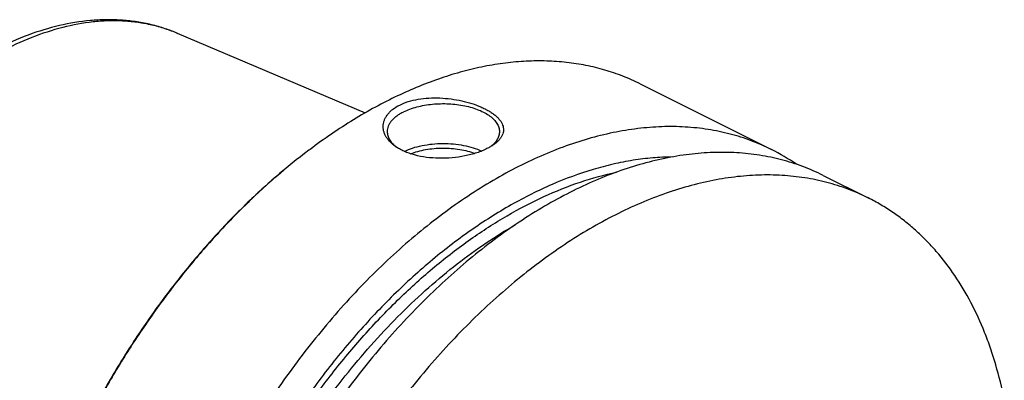
# Model space of a CAD drawing. Units: millimetres. Extents: x 0 to 594, y 0 to 420.
# Drawn here: x 79 to 167, y 115 to 148 of the extents above; entities that cross this region are included whole.
import ezdxf

# ---------------------------------------------------------------- set-up
doc = ezdxf.new("R2010")
doc.units = ezdxf.units.MM
doc.header["$LTSCALE"] = 32.67
doc.layers.add('606967879-000_CL', color=7, linetype='CONTINUOUS')

msp = doc.modelspace()

# ---------------------------------------------------------------- linework, layer by layer
at = {"layer": '606967879-000_CL', "color": 7, "linetype": 'CONTINUOUS'}
for p, q in [((93.4226, 146.3087), (110.1955, 139.211)), ((134.7126, 141.7903), (146.4169, 135.9382)), ((151.0097, 133.6418), (155.0419, 131.6257))]:
    msp.add_line(p, q, dxfattribs=at)
at = {"layer": '606967879-000_CL', "color": 9, "linetype": 'CONTINUOUS'}
msp.add_arc((88.1991, 133.9647), 13.4037, 67.063786, 67.369542, dxfattribs=at)
at = {"layer": '606967879-000_CL', "color": 7, "linetype": 'CONTINUOUS'}
for centre, radius, start, end in [((114.8894, 138.6689), 3.1517, 230.679752, 232.817554), ((137.1651, 93.4475), 53.1404, 126.869936, 127.022141), ((137.986, 119.0827), 18.8464, 55.58891, 63.426327)]:
    msp.add_arc(centre, radius, start, end, dxfattribs=at)
for points, knots in [([(93.4226, 146.3087), (93.0284, 146.4755), (92.2229, 146.7754), (90.9758, 147.1202), (89.6933, 147.3599), (88.3808, 147.4946), (87.0435, 147.5246), (85.2172, 147.4259), (82.888, 147.0391), (80.0933, 146.1852), (77.2994, 144.955), (74.5336, 143.3676), (71.8221, 141.444), (69.1917, 139.2071), (66.6693, 136.683), (64.2814, 133.9005), (62.0541, 130.8916), (60.012, 127.6908), (58.1782, 124.3346), (56.5737, 120.862), (55.6638, 118.4818), (55.2523, 117.2818)], [0, 0, 0, 0, 0.0242952, 0.0487223, 0.0733561, 0.0982697, 0.1235324, 0.1492091, 0.2020028, 0.2570738, 0.3146756, 0.3749208, 0.4377863, 0.5031264, 0.5706898, 0.6401384, 0.7110653, 0.783013, 0.8554903, 0.927989, 1, 1, 1, 1]), ([(134.7126, 141.7903), (134.2068, 142.0432), (133.169, 142.5046), (131.5502, 143.0558), (129.8724, 143.4653), (128.1412, 143.7318), (126.3619, 143.8546), (124.5402, 143.8336), (122.6817, 143.6689), (120.792, 143.3612), (118.8769, 142.9114), (116.2613, 142.1135), (113.6547, 141.0419), (111.0805, 139.7286), (108.443, 138.2041), (106.5296, 136.8964), (105.2809, 135.9598)], [0, 0, 0, 0, 0.0537256, 0.1077241, 0.162261, 0.2175874, 0.2739348, 0.3315099, 0.390492, 0.4510316, 0.5132493, 0.5772365, 0.7106891, 0.7802599, 0.8517005, 1, 1, 1, 1]), ([(113.2712, 139.9106), (113.518, 140.0341), (114.0587, 140.2438), (114.9341, 140.4456), (115.8799, 140.5475), (116.8607, 140.5518), (117.8427, 140.4654), (118.794, 140.2976), (119.686, 140.0591), (120.3742, 139.805), (120.8724, 139.5726), (121.207, 139.3913), (121.5089, 139.2002), (121.7758, 139.0003), (122.0056, 138.7928), (122.1964, 138.5788), (122.3462, 138.359), (122.4532, 138.1344), (122.5153, 137.906), (122.5307, 137.6754), (122.4982, 137.445), (122.4178, 137.2172), (122.2905, 136.9937), (122.1173, 136.7761), (121.8997, 136.5656), (121.7334, 136.4366), (121.6439, 136.3734)], [0, 0, 0, 0, 0.0684321, 0.1430367, 0.2221621, 0.3038035, 0.3858491, 0.466232, 0.5430212, 0.6144924, 0.6477866, 0.6792496, 0.7087755, 0.7363024, 0.761825, 0.7854119, 0.8072273, 0.8275553, 0.8468172, 0.8655668, 0.8844458, 0.9041045, 0.9251172, 0.9479285, 0.9728362, 1, 1, 1, 1]), ([(112.8873, 136.2244), (112.7112, 136.3489), (112.4674, 136.5535), (112.1997, 136.8663), (112.0403, 137.1052), (111.9188, 137.3524), (111.8366, 137.6058), (111.7951, 137.863), (111.7953, 138.1216), (111.8378, 138.3788), (111.9227, 138.6318), (112.0497, 138.8778), (112.218, 139.1142), (112.4264, 139.3387), (112.7654, 139.627), (113.0611, 139.8056), (113.2712, 139.9106)], [0, 0, 0, 0, 0.1375586, 0.2013361, 0.2620967, 0.3202799, 0.3764647, 0.4313653, 0.4858086, 0.5406895, 0.5969101, 0.6553152, 0.7166365, 0.7814555, 0.8501848, 1, 1, 1, 1]), ([(113.6247, 139.3008), (113.8056, 139.3913), (114.1924, 139.5561), (114.8127, 139.7505), (115.483, 139.8977), (116.1891, 139.9946), (116.916, 140.039), (117.6481, 140.0301), (118.3698, 139.968), (119.0656, 139.8541), (119.7208, 139.6908), (120.3215, 139.4815), (120.8552, 139.2307), (121.3108, 138.9431), (121.6789, 138.6244), (121.9119, 138.3293), (122.0415, 138.0851), (122.1098, 137.903), (122.151, 137.7186), (122.1603, 137.5945), (122.1603, 137.5331)], [0, 0, 0, 0, 0.0625945, 0.1298614, 0.2009391, 0.2747922, 0.3502701, 0.4261587, 0.5012278, 0.574279, 0.6441941, 0.7099888, 0.7708745, 0.8263367, 0.8762392, 0.920962, 0.9417192, 0.9616399, 0.9809722, 1, 1, 1, 1]), ([(113.6247, 139.3008), (113.5125, 139.2447), (113.2992, 139.1278), (113.0059, 138.9314), (112.7521, 138.7214), (112.5403, 138.4995), (112.3725, 138.2677), (112.2508, 138.0277), (112.1769, 137.782), (112.1603, 137.6151), (112.1603, 137.5331)], [0, 0, 0, 0, 0.1560113, 0.3021478, 0.4383311, 0.5648888, 0.682643, 0.7929887, 0.8979276, 1, 1, 1, 1]), ([(146.4169, 135.9382), (145.8305, 136.2314), (144.6219, 136.7583), (142.7267, 137.3584), (140.7547, 137.7672), (138.7145, 137.9831), (136.6147, 138.0054), (134.4642, 137.8345), (132.2718, 137.4712), (130.0464, 136.9173), (127.7973, 136.1754), (125.5334, 135.2486), (123.264, 134.1408), (120.9984, 132.8567), (118.7456, 131.4015), (116.5149, 129.7813), (114.3155, 128.0027), (112.1562, 126.0731), (110.0458, 124.0002), (107.2877, 121.0341), (104.0211, 117.0202), (100.4587, 111.8216), (97.2807, 106.2872), (94.5391, 100.5074), (92.2782, 94.576), (90.5351, 88.5901), (89.7231, 84.5576), (89.4152, 82.5566)], [0, 0, 0, 0, 0.0223991, 0.0449507, 0.0678018, 0.091089, 0.1149343, 0.1394426, 0.1647003, 0.1907743, 0.2177127, 0.2455457, 0.2742865, 0.3039329, 0.3344687, 0.365865, 0.3980815, 0.4310681, 0.4647658, 0.4991077, 0.5694095, 0.6413414, 0.7141931, 0.7872214, 0.8596769, 0.9308303, 1, 1, 1, 1]), ([(112.1603, 137.5331), (112.1603, 137.4759), (112.1682, 137.3606), (112.2038, 137.1892), (112.2629, 137.0195), (112.3749, 136.7918), (112.5763, 136.5151), (112.7794, 136.3232), (112.8923, 136.2307)], [0, 0, 0, 0, 0.1111559, 0.223854, 0.339547, 0.4595252, 0.7161067, 1, 1, 1, 1]), ([(122.1603, 137.5331), (122.1603, 137.476), (122.1523, 137.361), (122.1169, 137.1899), (122.0581, 137.0206), (121.9466, 136.7935), (121.7461, 136.5173), (121.5439, 136.3257), (121.4314, 136.2333)], [0, 0, 0, 0, 0.1112035, 0.2239431, 0.3396658, 0.4596581, 0.7162119, 1, 1, 1, 1]), ([(121.0493, 136.0215), (120.9071, 135.9504), (120.6069, 135.8159), (120.1305, 135.6421), (119.6192, 135.4917), (118.8921, 135.3235), (117.9449, 135.1864), (116.7953, 135.142), (115.6716, 135.2217), (114.7792, 135.3948), (114.12, 135.5984), (113.6696, 135.7769), (113.2583, 135.9825), (113.0054, 136.1409), (112.8873, 136.2244)], [0, 0, 0, 0, 0.0562709, 0.1162075, 0.1792275, 0.2446748, 0.3800509, 0.5170295, 0.65086, 0.7776737, 0.8375471, 0.8946707, 0.9488566, 1, 1, 1, 1]), ([(113.6826, 135.7786), (113.9222, 135.8945), (114.4413, 136.0981), (115.2773, 136.3143), (116.1796, 136.4489), (117.1164, 136.4971), (118.0548, 136.4571), (118.9618, 136.3303), (119.8051, 136.1214), (120.3306, 135.9227), (120.5739, 135.809)], [0, 0, 0, 0, 0.1127849, 0.2354762, 0.3652474, 0.4987659, 0.6324527, 0.7627179, 0.8861959, 1, 1, 1, 1]), ([(114.2408, 135.5642), (114.4505, 135.6473), (114.894, 135.7932), (115.5944, 135.9494), (116.3363, 136.0468), (117.1, 136.0828), (117.8654, 136.0565), (118.6121, 135.9686), (119.3202, 135.8215), (119.7703, 135.6814), (119.9838, 135.6012)], [0, 0, 0, 0, 0.1155504, 0.2386664, 0.3671262, 0.4984315, 0.6299457, 0.759022, 0.8831317, 1, 1, 1, 1]), ([(121.6439, 136.3734), (121.5531, 136.3092), (121.3589, 136.1845), (121.156, 136.0749), (121.0493, 136.0215)], [0, 0, 0, 0, 0.4827218, 1, 1, 1, 1]), ([(105.1677, 135.875), (104.1668, 135.1243), (102.1869, 133.5266), (99.3399, 130.905), (96.5869, 128.0373), (93.948, 124.9446), (91.4422, 121.6494), (89.0879, 118.1756), (86.9021, 114.5485), (84.9007, 110.7946), (83.0984, 106.9411), (81.5082, 103.0162), (80.1418, 99.0485), (79.009, 95.0667), (78.1183, 91.1), (77.4759, 87.177), (77.0868, 83.3264), (76.9966, 80.7839), (76.9966, 79.5327)], [0, 0, 0, 0, 0.0577213, 0.1172647, 0.1784345, 0.2410043, 0.3047231, 0.3693201, 0.4345105, 0.5, 0.5654895, 0.6306799, 0.695277, 0.7589957, 0.8215656, 0.8827353, 0.9422788, 1, 1, 1, 1]), ([(105.168, 135.875), (104.1687, 135.1213), (102.1921, 133.5185), (99.3499, 130.891), (96.6016, 128.0193), (93.9673, 124.9244), (91.4658, 121.6285), (89.1151, 118.1553), (86.9322, 114.5299), (84.9328, 110.7786), (83.1313, 106.9282), (81.5408, 103.0067), (80.1726, 99.0422), (79.0368, 95.0634), (78.1415, 91.099), (77.4931, 87.1774), (77.0964, 83.3271), (77.0001, 80.7842), (76.9968, 79.5325)], [0, 0, 0, 0, 0.0577641, 0.117335, 0.1785178, 0.2410877, 0.3047956, 0.3693733, 0.4345386, 0.4999999, 0.5654613, 0.6306266, 0.6952042, 0.7589121, 0.8214821, 0.8826649, 0.9422358, 1, 1, 1, 1]), ([(137.5482, 135.2774), (136.9751, 135.272), (135.8144, 135.2157), (134.0623, 135.0004), (132.2838, 134.6542), (129.8515, 134.0106), (126.7711, 132.8721), (123.1095, 131.0296), (119.4732, 128.7145), (115.9041, 125.9544), (112.4432, 122.7816), (109.1306, 119.2333), (106.0049, 115.3508), (103.1025, 111.1797), (100.4574, 106.7689), (98.1005, 102.1699), (96.0595, 97.4367), (94.3583, 92.6247), (93.0169, 87.7907), (92.3634, 84.5433), (92.1033, 82.93)], [0, 0, 0, 0, 0.0232042, 0.046988, 0.0714039, 0.0964934, 0.1487815, 0.2040018, 0.2621306, 0.3230199, 0.386419, 0.4519941, 0.5193454, 0.5880232, 0.6575424, 0.7273963, 0.7970695, 0.8660513, 0.9338488, 1, 1, 1, 1]), ([(151.0097, 133.6418), (150.4233, 133.935), (149.2146, 134.4619), (147.3195, 135.062), (145.3475, 135.4708), (143.3073, 135.6867), (141.2075, 135.709), (139.057, 135.5381), (136.8646, 135.1748), (134.6392, 134.6209), (132.3901, 133.879), (130.1262, 132.9522), (127.8568, 131.8444), (125.5912, 130.5603), (123.3384, 129.1051), (121.1077, 127.4849), (118.9083, 125.7063), (116.7489, 123.7767), (114.6386, 121.7038), (111.8805, 118.7377), (108.6138, 114.7238), (105.0515, 109.5252), (101.8735, 103.9908), (99.1319, 98.2111), (96.871, 92.2796), (95.1279, 86.2937), (94.3159, 82.2612), (94.008, 80.2602)], [0, 0, 0, 0, 0.0223991, 0.0449507, 0.0678018, 0.091089, 0.1149343, 0.1394426, 0.1647003, 0.1907743, 0.2177127, 0.2455457, 0.2742865, 0.3039329, 0.3344687, 0.365865, 0.3980815, 0.4310681, 0.4647658, 0.4991077, 0.5694095, 0.6413414, 0.7141931, 0.7872214, 0.8596769, 0.9308303, 1, 1, 1, 1]), ([(155.0419, 131.6257), (154.4555, 131.9189), (153.2469, 132.4458), (151.3517, 133.0459), (149.3797, 133.4547), (147.3395, 133.6706), (145.2397, 133.6929), (143.0892, 133.522), (140.8968, 133.1587), (138.6714, 132.6048), (136.4223, 131.8629), (134.1584, 130.9361), (131.889, 129.8283), (129.6234, 128.5442), (127.3706, 127.089), (125.1399, 125.4688), (122.9405, 123.6902), (120.7812, 121.7606), (118.6708, 119.6877), (115.9127, 116.7216), (112.6461, 112.7077), (109.0837, 107.5091), (105.9057, 101.9747), (103.1641, 96.1949), (100.9032, 90.2635), (99.1601, 84.2776), (98.3481, 80.2451), (98.0402, 78.2441)], [0, 0, 0, 0, 0.0223991, 0.0449507, 0.0678018, 0.091089, 0.1149343, 0.1394426, 0.1647003, 0.1907743, 0.2177127, 0.2455457, 0.2742865, 0.3039329, 0.3344687, 0.365865, 0.3980815, 0.4310681, 0.4647658, 0.4991077, 0.5694095, 0.6413414, 0.7141931, 0.7872214, 0.8596769, 0.9308303, 1, 1, 1, 1]), ([(167.1704, 113.6752), (166.9596, 114.7145), (166.5837, 116.2461), (165.9518, 118.2258), (165.2573, 120.0933), (164.2513, 122.2933), (162.8122, 124.7188), (161.4264, 126.5385), (160.22, 127.8492), (159.2742, 128.7543), (158.2824, 129.5872), (157.2463, 130.3464), (156.1677, 131.0306), (155.421, 131.4361), (155.0419, 131.6257)], [0, 0, 0, 0, 0.1418434, 0.2105724, 0.2778614, 0.4082482, 0.5335104, 0.6543264, 0.7133645, 0.7716389, 0.8292885, 0.8864611, 0.9433117, 1, 1, 1, 1])]:
    msp.add_open_spline(points, degree=3, knots=knots, dxfattribs=at)
at = {"layer": '606967879-000_CL', "color": 9, "linetype": 'CONTINUOUS'}
for points, knots in [([(93.3566, 146.3364), (92.983, 146.4922), (92.2177, 146.7712), (91.0303, 147.0874), (89.8037, 147.3015), (88.5419, 147.4131), (87.2487, 147.4218), (85.4655, 147.2948), (83.1718, 146.8688), (80.401, 145.9617), (77.6078, 144.6649), (74.8256, 142.9951), (72.0872, 140.973), (69.4255, 138.6234), (66.8724, 135.9748), (64.4587, 133.0595), (62.2139, 129.913), (60.1652, 126.5736), (58.3375, 123.0821), (56.7532, 119.4811), (55.8657, 117.0186), (55.4681, 115.7794)], [0, 0, 0, 0, 0.0226841, 0.045569, 0.0687625, 0.0923645, 0.1164649, 0.1411423, 0.192449, 0.2467026, 0.3040926, 0.3646376, 0.4282098, 0.4945603, 0.5633416, 0.6341281, 0.7064348, 0.779734, 0.8534714, 0.927081, 1, 1, 1, 1]), ([(92.7347, 83.2457), (92.9715, 84.6889), (93.5537, 87.5924), (94.7226, 91.9201), (96.1876, 96.2363), (97.9342, 100.4986), (99.9454, 104.6656), (102.2015, 108.6964), (104.6806, 112.5518), (107.3585, 116.1942), (110.209, 119.5881), (113.2046, 122.7003), (116.3162, 125.5007), (119.5137, 127.9618), (122.7663, 130.0596), (126.0432, 131.7736), (129.3125, 133.0864), (131.521, 133.7), (132.611, 133.9304)], [0, 0, 0, 0, 0.0646804, 0.1308492, 0.1981338, 0.2661369, 0.334446, 0.4026422, 0.4703089, 0.5370407, 0.6024525, 0.6661888, 0.7279342, 0.7874236, 0.8444549, 0.8989014, 0.9507269, 1, 1, 1, 1]), ([(93.8081, 83.2521), (94.0004, 84.4056), (94.4553, 86.7245), (95.3318, 90.189), (96.4043, 93.6553), (97.6658, 97.1009), (99.1081, 100.5035), (100.7218, 103.841), (102.4965, 107.0918), (104.4207, 110.2349), (106.482, 113.2498), (108.667, 116.117), (110.9615, 118.8181), (113.3508, 121.3354), (115.8194, 123.6527), (118.3514, 125.7551), (120.9305, 127.6288), (122.7027, 128.7376), (123.5923, 129.2484)], [0, 0, 0, 0, 0.0621809, 0.1255701, 0.1899344, 0.2550265, 0.3205887, 0.3863563, 0.4520622, 0.51744, 0.5822276, 0.6461718, 0.7090311, 0.7705807, 0.8306162, 0.8889582, 0.9454574, 1, 1, 1, 1])]:
    msp.add_open_spline(points, degree=3, knots=knots, dxfattribs=at)

doc.saveas('drawing.dxf')
